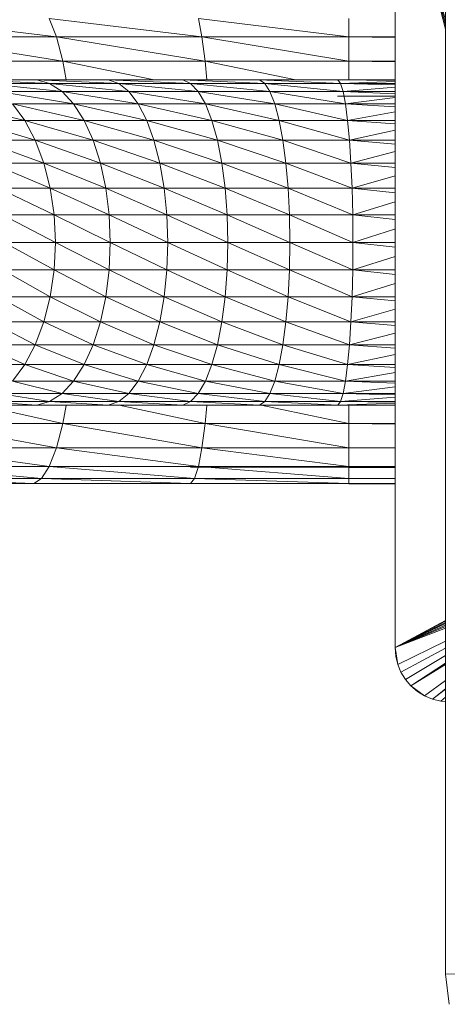
# Model space of a CAD drawing. Units: millimetres. Extents: x -2275 to 4445, y -2580 to 2172.
# Drawn here: x -787 to -708, y -71 to 111 of the extents above; entities that cross this region are included whole.
import ezdxf

# ---------------------------------------------------------------- set-up
doc = ezdxf.new("R2010")
doc.units = ezdxf.units.MM

# ---------------------------------------------------------------- blocks, each defined once
blk = doc.blocks.new('10012_DWG-433571-Level 1')
at = {"lineweight": 9}
for p, q in [((128.65, -1223.26), (128.64, -1221.26)), ((-140.71, -1223.26), (128.65, -1223.26)), ((-81.54, -1232.57), (-47.26, -1223.26)), ((-81.54, -1232.57), (-46.38, -1223.26)), ((-81.54, -1232.57), (-45.55, -1223.26)), ((68.46, -1232.57), (63.47, -1223.26)), ((68.46, -1232.57), (63.62, -1223.26)), ((63.81, -1223.26), (68.46, -1232.57)), ((64.04, -1223.26), (68.46, -1232.57)), ((68.46, -1232.57), (64.3, -1223.26)), ((68.46, -1232.57), (64.57, -1223.26)), ((68.46, -1232.57), (64.85, -1223.26)), ((67.25, -1223.26), (71.55, -1232.08)), ((68.55, -1223.26), (73, -1231.48)), ((69.92, -1223.26), (74.34, -1230.66)), ((75.53, -1229.64), (71.34, -1223.26)), ((75.53, -1229.64), (71.57, -1223.26)), ((77.37, -1227.11), (74.52, -1223.26)), ((77.97, -1225.66), (76.04, -1223.26)), ((77.97, -1225.66), (76.15, -1223.26)), ((77.62, -1223.26), (78.34, -1224.13)), ((78.41, -1223.26), (78.34, -1224.13)), ((128.65, -1223.26), (127.48, -1223.26)), ((128.65, -1223.26), (134.24, -1222.6)), ((77.97, -1225.66), (78.34, -1224.13)), ((77.37, -1227.11), (75.53, -1229.64)), ((77.37, -1227.11), (76.55, -1228.45)), ((77.37, -1227.11), (77.97, -1225.66)), ((76.55, -1228.45), (75.53, -1229.64)), ((74.34, -1230.66), (73, -1231.48)), ((75.53, -1229.64), (74.34, -1230.66)), ((-81.54, -1232.57), (68.46, -1232.57)), ((-44.13, -1241.07), (-44.06, -1232.57)), ((-44.13, -1241.07), (-44.13, -1232.57)), ((-39.64, -1241.07), (-39.55, -1232.57)), ((-39.64, -1241.07), (-39.64, -1232.57)), ((-36.23, -1232.57), (-36.21, -1243.15)), ((-36.21, -1232.57), (-36.21, -1243.15)), ((-36.09, -1232.57), (-36.21, -1243.15)), ((-35.91, -1232.57), (-35.57, -1242.65)), ((-35.57, -1232.57), (-35.57, -1242.65)), ((-35.3, -1232.57), (-35.57, -1242.65)), ((-34.86, -1232.57), (-34.08, -1242.17)), ((-34.08, -1232.57), (-34.08, -1242.17)), ((-33.67, -1232.57), (-34.08, -1242.17)), ((-33.23, -1232.57), (-33.21, -1243.16)), ((-32.98, -1232.57), (-31.78, -1241.73)), ((-31.78, -1232.57), (-31.78, -1241.73)), ((-31.26, -1232.57), (-31.78, -1241.73)), ((-30.32, -1232.57), (-28.76, -1241.33)), ((-28.76, -1232.57), (-28.76, -1241.33)), ((-28.13, -1232.57), (-28.76, -1241.33)), ((-26.95, -1232.57), (-25.09, -1240.98)), ((-25.09, -1232.57), (-25.09, -1240.98)), ((-24.37, -1232.57), (-25.09, -1240.98)), ((-22.99, -1232.57), (-20.87, -1240.7)), ((-20.87, -1232.57), (-20.87, -1240.7)), ((-20.09, -1232.57), (-20.87, -1240.7)), ((-18.54, -1232.57), (-16.23, -1240.5)), ((-16.23, -1232.57), (-16.23, -1240.5)), ((-15.42, -1232.57), (-16.23, -1240.5)), ((-13.75, -1232.57), (-11.31, -1240.37)), ((-11.31, -1232.57), (-11.31, -1240.37)), ((-10.47, -1232.57), (-11.31, -1240.37)), ((-8.72, -1232.66), (-6.24, -1240.33)), ((-6.24, -1232.57), (-6.24, -1240.33)), ((-5.4, -1232.57), (-6.24, -1240.33)), ((-3.68, -1232.57), (-1.17, -1240.37)), ((-1.17, -1232.57), (-1.17, -1240.37)), ((-0.36, -1232.57), (-1.17, -1240.37)), ((1.3, -1232.57), (3.76, -1240.5)), ((3.76, -1232.57), (3.76, -1240.5)), ((4.53, -1232.57), (3.76, -1240.5)), ((6.06, -1232.57), (8.39, -1240.7)), ((8.39, -1232.57), (8.39, -1240.7)), ((9.1, -1232.57), (8.39, -1240.7)), ((10.46, -1232.57), (12.61, -1240.98)), ((12.61, -1232.57), (12.61, -1240.98)), ((13.23, -1232.57), (12.61, -1240.98)), ((14.39, -1232.57), (16.28, -1241.33)), ((16.28, -1232.57), (16.28, -1241.33)), ((16.8, -1232.57), (16.28, -1241.33)), ((17.73, -1232.57), (19.31, -1241.73)), ((19.31, -1232.57), (19.31, -1241.73)), ((19.71, -1232.57), (19.31, -1241.73)), ((20.38, -1232.57), (21.6, -1242.17)), ((21.6, -1232.57), (21.6, -1242.17)), ((21.86, -1232.57), (21.6, -1242.17)), ((22.29, -1232.57), (23.09, -1242.65)), ((23.09, -1232.57), (23.09, -1242.65)), ((23.2, -1232.57), (23.09, -1242.65)), ((23.38, -1232.57), (23.73, -1243.15)), ((23.73, -1232.57), (23.73, -1243.15)), ((27.17, -1241.07), (27.24, -1232.57)), ((27.17, -1241.07), (27.17, -1232.57)), ((31.65, -1241.07), (31.71, -1232.57)), ((31.65, -1241.07), (31.65, -1232.57)), ((35.05, -1241.07), (35.09, -1232.57)), ((35.05, -1241.07), (35.05, -1232.57)), ((35.26, -1241.07), (35.26, -1232.57)), ((37.26, -1241.07), (37.28, -1232.57)), ((37.26, -1241.07), (37.26, -1232.57)), ((38.22, -1241.07), (38.22, -1232.57)), ((38.26, -1241.07), (38.26, -1232.57)), ((68.46, -1232.57), (71.55, -1232.08)), ((68.46, -1232.57), (70.03, -1232.44)), ((70.03, -1232.44), (71.55, -1232.08)), ((71.55, -1232.08), (73, -1231.48)), ((-47.53, -1268.85), (-44.13, -1241.07)), ((-47.53, -1241.07), (-44.13, -1241.07)), ((-44.13, -1268.19), (-44.13, -1241.07)), ((-44.13, -1268.19), (-39.64, -1241.07)), ((-44.13, -1241.07), (-39.64, -1241.07)), ((-39.64, -1267.59), (-39.64, -1241.07)), ((-39.64, -1241.07), (-36.22, -1241.07)), ((-31.78, -1241.73), (-34.08, -1242.17)), ((-31.78, -1241.73), (-34.08, -1255.65)), ((-28.76, -1241.33), (-31.78, -1241.73)), ((-28.76, -1241.33), (-31.78, -1254.76)), ((-31.78, -1241.73), (-31.78, -1254.76)), ((-25.09, -1240.98), (-28.76, -1241.33)), ((-25.09, -1240.98), (-28.76, -1253.96)), ((-28.76, -1241.33), (-28.76, -1253.96)), ((-20.87, -1240.7), (-25.09, -1240.98)), ((-20.87, -1240.7), (-25.09, -1253.28)), ((-25.09, -1240.98), (-25.09, -1253.28)), ((-16.23, -1240.5), (-20.87, -1240.7)), ((-16.23, -1240.5), (-20.87, -1252.72)), ((-20.87, -1240.7), (-20.87, -1252.72)), ((-11.31, -1240.37), (-16.23, -1240.5)), ((-11.31, -1240.37), (-16.23, -1252.31)), ((-16.23, -1240.5), (-16.23, -1252.31)), ((-11.31, -1240.37), (-6.24, -1240.33)), ((-6.24, -1240.33), (-11.31, -1252.06)), ((-11.31, -1240.37), (-11.31, -1252.06)), ((-6.24, -1240.33), (-1.17, -1240.37)), ((-6.24, -1240.33), (-6.24, -1251.98)), ((-1.17, -1240.37), (-6.24, -1251.98)), ((3.76, -1240.5), (-1.17, -1240.37)), ((-1.17, -1240.37), (-1.17, -1252.06)), ((3.76, -1240.5), (-1.17, -1252.06)), ((8.39, -1240.7), (3.76, -1240.5)), ((3.76, -1240.5), (3.76, -1252.31)), ((8.39, -1240.7), (3.76, -1252.31)), ((12.61, -1240.98), (8.39, -1240.7)), ((8.39, -1240.7), (8.39, -1252.72)), ((12.61, -1240.98), (8.39, -1252.72)), ((16.28, -1241.33), (12.61, -1240.98)), ((12.61, -1240.98), (12.61, -1253.28)), ((16.28, -1241.33), (12.61, -1253.28)), ((19.31, -1241.73), (16.28, -1241.33)), ((16.28, -1241.33), (16.28, -1253.97)), ((19.31, -1241.73), (16.28, -1253.97)), ((21.6, -1242.17), (19.31, -1241.73)), ((19.31, -1241.73), (19.31, -1254.76)), ((23.71, -1257.58), (27.17, -1241.07)), ((23.83, -1241.07), (27.17, -1241.07)), ((27.17, -1267.59), (27.17, -1241.07)), ((27.17, -1267.59), (31.65, -1241.07)), ((27.17, -1241.07), (31.65, -1241.07)), ((31.65, -1268.19), (31.65, -1241.07)), ((31.65, -1268.19), (35.05, -1241.07)), ((31.65, -1241.07), (35.05, -1241.07)), ((35.05, -1268.85), (35.05, -1241.07)), ((35.05, -1268.85), (37.26, -1241.07)), ((35.05, -1241.07), (37.26, -1241.07)), ((35.22, -1270.3), (35.26, -1241.07)), ((37.26, -1269.55), (37.26, -1241.07)), ((37.26, -1269.55), (38.22, -1241.07)), ((37.26, -1241.07), (38.22, -1241.07)), ((38.22, -1270.29), (38.26, -1241.07)), ((38.22, -1270.29), (38.22, -1241.07)), ((38.26, -1241.07), (38.22, -1241.07)), ((-35.57, -1242.65), (-36.21, -1243.15)), ((-35.57, -1242.65), (-36.21, -1257.58)), ((-36.21, -1243.15), (-36.21, -1257.58)), ((-34.08, -1242.17), (-35.57, -1242.65)), ((-34.08, -1242.17), (-35.57, -1256.6)), ((-35.57, -1242.65), (-35.57, -1256.6)), ((-34.08, -1242.17), (-34.08, -1255.65)), ((21.6, -1242.17), (19.31, -1254.76)), ((23.09, -1242.65), (21.6, -1242.17)), ((21.6, -1242.17), (21.6, -1255.65)), ((23.09, -1242.65), (21.6, -1255.65)), ((23.73, -1243.15), (23.09, -1242.65)), ((23.09, -1242.65), (23.09, -1256.6)), ((23.73, -1243.15), (23.09, -1256.6)), ((23.73, -1243.15), (23.73, -1257.58)), ((-39.64, -1267.59), (-36.21, -1250.89)), ((-25.09, -1253.28), (-20.87, -1252.72)), ((-20.87, -1252.72), (-25.09, -1265.34)), ((-20.87, -1252.72), (-16.23, -1252.31)), ((-16.23, -1252.31), (-20.87, -1264.51)), ((-20.87, -1252.72), (-20.87, -1264.51)), ((-16.23, -1252.31), (-11.31, -1252.06)), ((-11.31, -1252.06), (-16.23, -1263.9)), ((-16.23, -1252.31), (-16.23, -1263.9)), ((-11.31, -1252.06), (-6.24, -1251.98)), ((-6.24, -1251.98), (-11.31, -1263.53)), ((-11.31, -1252.06), (-11.31, -1263.53)), ((-6.24, -1251.98), (-1.17, -1252.06)), ((-6.24, -1251.98), (-6.24, -1263.4)), ((-1.17, -1252.06), (-6.24, -1263.4)), ((-1.17, -1252.06), (3.76, -1252.31)), ((-1.17, -1252.06), (-1.17, -1263.53)), ((3.76, -1252.31), (-1.17, -1263.53)), ((3.76, -1252.31), (8.39, -1252.72)), ((3.76, -1252.31), (3.76, -1263.9)), ((8.39, -1252.72), (3.76, -1263.9)), ((8.39, -1252.72), (12.61, -1253.28)), ((8.39, -1252.72), (8.39, -1264.51)), ((-31.78, -1254.76), (-28.76, -1253.96)), ((-28.76, -1253.96), (-31.78, -1267.54)), ((-28.76, -1253.96), (-25.09, -1253.28)), ((-25.09, -1253.28), (-28.76, -1266.36)), ((-28.76, -1253.96), (-28.76, -1266.36)), ((-25.09, -1253.28), (-25.09, -1265.34)), ((12.61, -1253.28), (8.39, -1264.51)), ((12.61, -1253.28), (16.28, -1253.97)), ((12.61, -1253.28), (12.61, -1265.34)), ((16.28, -1253.97), (12.61, -1265.34)), ((16.28, -1253.97), (19.31, -1254.76)), ((16.28, -1253.97), (16.28, -1266.36)), ((-35.57, -1256.6), (-34.08, -1255.65)), ((-34.08, -1255.65), (-35.57, -1270.28)), ((-34.08, -1255.65), (-31.78, -1254.76)), ((-31.78, -1254.76), (-34.08, -1268.86)), ((-34.08, -1255.65), (-34.08, -1268.86)), ((-31.78, -1254.76), (-31.78, -1267.54)), ((19.31, -1254.76), (16.28, -1266.36)), ((19.31, -1254.76), (21.6, -1255.65)), ((19.31, -1254.76), (19.31, -1267.54)), ((21.6, -1255.65), (19.31, -1267.54)), ((21.6, -1255.65), (23.09, -1256.6)), ((21.6, -1255.65), (21.6, -1268.86)), ((-36.21, -1257.58), (-35.57, -1256.6)), ((-35.57, -1256.6), (-36.21, -1271.74)), ((-36.21, -1257.58), (-36.21, -1271.74)), ((-35.57, -1256.6), (-35.57, -1270.28)), ((23.09, -1256.6), (21.6, -1268.86)), ((23.09, -1256.6), (23.73, -1257.58)), ((23.09, -1256.6), (23.09, -1270.28)), ((23.73, -1257.58), (23.09, -1270.28)), ((23.73, -1257.58), (23.73, -1271.74)), ((-16.23, -1263.9), (-11.31, -1263.53)), ((-11.31, -1263.53), (-16.23, -1275.15)), ((-11.31, -1263.53), (-6.24, -1263.4)), ((-6.24, -1263.4), (-11.31, -1274.66)), ((-11.31, -1263.53), (-11.31, -1274.66)), ((-6.24, -1263.4), (-1.17, -1263.53)), ((-6.24, -1263.4), (-6.24, -1274.49)), ((-1.17, -1263.53), (-6.24, -1274.49)), ((-1.17, -1263.53), (3.76, -1263.9)), ((-1.17, -1263.53), (-1.17, -1274.66)), ((-28.76, -1266.36), (-25.09, -1265.34)), ((-25.09, -1265.34), (-28.76, -1278.39)), ((-25.09, -1265.34), (-20.87, -1264.51)), ((-20.87, -1264.51), (-25.09, -1277.04)), ((-25.09, -1265.34), (-25.09, -1277.04)), ((-20.87, -1264.51), (-16.23, -1263.9)), ((-16.23, -1263.9), (-20.87, -1275.95)), ((-20.87, -1264.51), (-20.87, -1275.95)), ((-16.23, -1263.9), (-16.23, -1275.15)), ((3.76, -1263.9), (-1.17, -1274.66)), ((3.76, -1263.9), (8.39, -1264.51)), ((3.76, -1263.9), (3.76, -1275.15)), ((8.39, -1264.51), (3.76, -1275.15)), ((8.39, -1264.51), (12.61, -1265.34)), ((8.39, -1264.51), (8.39, -1275.95)), ((12.61, -1265.34), (8.39, -1275.95)), ((12.61, -1265.34), (16.28, -1266.36)), ((12.61, -1265.34), (12.61, -1277.04)), ((-31.78, -1267.54), (-28.76, -1266.36)), ((-28.76, -1266.36), (-31.78, -1279.95)), ((-28.76, -1266.36), (-28.76, -1278.39)), ((16.28, -1266.36), (12.61, -1277.04)), ((16.28, -1266.36), (19.31, -1267.54)), ((16.28, -1266.36), (16.28, -1278.39)), ((-47.53, -1296.36), (-44.13, -1268.19)), ((-44.13, -1268.19), (-47.53, -1268.85)), ((-44.13, -1295.04), (-39.64, -1267.59)), ((-39.64, -1267.59), (-44.13, -1268.19)), ((-44.13, -1295.04), (-44.13, -1268.19)), ((-36.21, -1267.27), (-39.64, -1267.59)), ((-39.64, -1293.86), (-39.64, -1267.59)), ((-35.57, -1270.28), (-34.08, -1268.86)), ((-34.08, -1268.86), (-35.57, -1283.55)), ((-34.08, -1268.86), (-31.78, -1267.54)), ((-31.78, -1267.54), (-34.08, -1281.69)), ((-34.08, -1268.86), (-34.08, -1281.69)), ((-31.78, -1267.54), (-31.78, -1279.95)), ((19.31, -1267.54), (16.28, -1278.39)), ((19.31, -1267.54), (21.6, -1268.86)), ((19.31, -1267.54), (19.31, -1279.95)), ((21.6, -1268.86), (19.31, -1279.95)), ((21.6, -1268.86), (23.09, -1270.28)), ((21.6, -1268.86), (21.6, -1281.69)), ((23.73, -1283.49), (27.17, -1267.59)), ((27.17, -1267.59), (23.83, -1267.28)), ((27.17, -1293.86), (27.17, -1267.59)), ((31.65, -1268.19), (27.17, -1267.59)), ((27.17, -1293.86), (31.65, -1268.19)), ((31.65, -1295.04), (31.65, -1268.19)), ((35.05, -1268.85), (31.65, -1268.19)), ((31.65, -1295.04), (35.05, -1268.85)), ((35.05, -1296.36), (35.05, -1268.85)), ((37.26, -1269.55), (35.05, -1268.85)), ((-36.21, -1271.74), (-35.57, -1270.28)), ((-35.57, -1270.28), (-36.21, -1285.48)), ((-35.57, -1270.28), (-35.57, -1283.55)), ((23.09, -1270.28), (21.6, -1281.69)), ((23.09, -1270.28), (23.73, -1271.74)), ((23.09, -1270.28), (23.09, -1283.55)), ((35.05, -1296.36), (37.26, -1269.55)), ((37.26, -1297.77), (37.26, -1269.55)), ((38.22, -1270.29), (37.26, -1269.55)), ((37.26, -1297.77), (38.22, -1270.29)), ((38.22, -1299.23), (38.22, -1270.29)), ((-36.21, -1271.74), (-36.21, -1285.48)), ((23.73, -1271.74), (23.09, -1283.55)), ((23.73, -1271.74), (23.73, -1285.48)), ((-11.31, -1274.66), (-6.24, -1274.49)), ((-6.24, -1274.49), (-11.31, -1285.34)), ((-6.24, -1274.49), (-1.17, -1274.66)), ((-6.24, -1274.49), (-6.24, -1285.14)), ((-25.09, -1277.04), (-20.87, -1275.95)), ((-20.87, -1275.95), (-25.09, -1288.27)), ((-20.87, -1275.95), (-16.23, -1275.15)), ((-16.23, -1275.15), (-20.87, -1286.93)), ((-20.87, -1275.95), (-20.87, -1286.93)), ((-16.23, -1275.15), (-11.31, -1274.66)), ((-11.31, -1274.66), (-16.23, -1285.94)), ((-16.23, -1275.15), (-16.23, -1285.94)), ((-11.31, -1274.66), (-11.31, -1285.34)), ((-1.17, -1274.66), (-6.24, -1285.14)), ((-1.17, -1274.66), (3.76, -1275.15)), ((-1.17, -1274.66), (-1.17, -1285.34)), ((3.76, -1275.15), (-1.17, -1285.34)), ((3.76, -1275.15), (8.39, -1275.95)), ((3.76, -1275.15), (3.76, -1285.94)), ((8.39, -1275.95), (3.76, -1285.94)), ((8.39, -1275.95), (12.61, -1277.04)), ((8.39, -1275.95), (8.39, -1286.93)), ((-39.64, -1293.86), (-36.21, -1276.99)), ((-28.76, -1278.39), (-25.09, -1277.04)), ((-25.09, -1277.04), (-28.76, -1289.93)), ((-25.09, -1277.04), (-25.09, -1288.27)), ((12.61, -1277.04), (8.39, -1286.93)), ((12.61, -1277.04), (16.28, -1278.39)), ((12.61, -1277.04), (12.61, -1288.27)), ((-34.08, -1281.69), (-31.78, -1279.95)), ((-31.78, -1279.95), (-34.08, -1294)), ((-31.78, -1279.95), (-28.76, -1278.39)), ((-28.76, -1278.39), (-31.78, -1291.86)), ((-31.78, -1279.95), (-31.78, -1291.86)), ((-28.76, -1278.39), (-28.76, -1289.93)), ((16.28, -1278.39), (12.61, -1288.27)), ((16.28, -1278.39), (19.31, -1279.95)), ((16.28, -1278.39), (16.28, -1289.93)), ((19.31, -1279.95), (16.28, -1289.93)), ((19.31, -1279.95), (21.6, -1281.69)), ((19.31, -1279.95), (19.31, -1291.86)), ((-35.57, -1283.55), (-34.08, -1281.69)), ((-34.08, -1281.69), (-35.57, -1296.3)), ((-34.08, -1281.69), (-34.08, -1294)), ((21.6, -1281.69), (19.31, -1291.86)), ((21.6, -1281.69), (23.09, -1283.55)), ((21.6, -1281.69), (21.6, -1294)), ((-36.21, -1285.48), (-35.57, -1283.55)), ((-35.57, -1283.55), (-36.21, -1298.68)), ((-35.57, -1283.55), (-35.57, -1296.3)), ((23.09, -1283.55), (21.6, -1294)), ((23.09, -1283.55), (23.73, -1285.48)), ((23.09, -1283.55), (23.09, -1296.3)), ((-16.23, -1285.94), (-11.31, -1285.34)), ((-11.31, -1285.34), (-16.23, -1296.19)), ((-11.31, -1285.34), (-6.24, -1285.14)), ((-6.24, -1285.14), (-11.31, -1295.48)), ((-11.31, -1285.34), (-11.31, -1295.48)), ((-6.24, -1285.14), (-1.17, -1285.34)), ((-6.24, -1285.14), (-6.24, -1295.24)), ((-1.17, -1285.34), (-6.24, -1295.24)), ((-1.17, -1285.34), (3.76, -1285.94)), ((-1.17, -1285.34), (-1.17, -1295.48)), ((-36.21, -1285.48), (-36.21, -1298.68)), ((-25.09, -1288.27), (-20.87, -1286.93)), ((-20.87, -1286.93), (-25.09, -1298.94)), ((-20.87, -1286.93), (-16.23, -1285.94)), ((-16.23, -1285.94), (-20.87, -1297.35)), ((-20.87, -1286.93), (-20.87, -1297.35)), ((-16.23, -1285.94), (-16.23, -1296.19)), ((3.76, -1285.94), (-1.17, -1295.48)), ((3.76, -1285.94), (8.39, -1286.93)), ((3.76, -1285.94), (3.76, -1296.19)), ((8.39, -1286.93), (3.76, -1296.19)), ((8.39, -1286.93), (12.61, -1288.27)), ((8.39, -1286.93), (8.39, -1297.35)), ((23.73, -1285.48), (23.09, -1296.3)), ((23.73, -1285.48), (23.73, -1298.68)), ((-28.76, -1289.93), (-25.09, -1288.27)), ((-25.09, -1288.27), (-28.76, -1300.89)), ((-25.09, -1288.27), (-25.09, -1298.94)), ((12.61, -1288.27), (8.39, -1297.35)), ((12.61, -1288.27), (16.28, -1289.93)), ((12.61, -1288.27), (12.61, -1298.94)), ((-31.78, -1291.86), (-28.76, -1289.93)), ((-28.76, -1289.93), (-31.78, -1303.16)), ((-28.76, -1289.93), (-28.76, -1300.89)), ((16.28, -1289.93), (12.61, -1298.94)), ((16.28, -1289.93), (19.31, -1291.86)), ((16.28, -1289.93), (16.28, -1300.89)), ((-34.08, -1294), (-31.78, -1291.86)), ((-31.78, -1291.86), (-34.08, -1305.69)), ((-31.78, -1291.86), (-31.78, -1303.16)), ((19.31, -1291.86), (16.28, -1300.89)), ((19.31, -1291.86), (21.6, -1294)), ((19.31, -1291.86), (19.31, -1303.16)), ((-44.13, -1321.38), (-39.64, -1293.86)), ((-39.64, -1293.86), (-44.13, -1295.04)), ((-36.21, -1293.22), (-39.64, -1293.86)), ((-39.64, -1319.62), (-39.64, -1293.86)), ((-35.57, -1296.3), (-34.08, -1294)), ((-34.08, -1294), (-35.57, -1308.39)), ((-34.08, -1294), (-34.08, -1305.69)), ((21.6, -1294), (19.31, -1303.16)), ((21.6, -1294), (23.09, -1296.3)), ((21.6, -1294), (21.6, -1305.69)), ((23.73, -1309.13), (27.17, -1293.86)), ((27.17, -1293.86), (23.83, -1293.24)), ((27.17, -1319.62), (27.17, -1293.86)), ((31.65, -1295.04), (27.17, -1293.86)), ((-47.53, -1323.34), (-44.13, -1295.04)), ((-44.13, -1295.04), (-47.53, -1296.36)), ((-44.13, -1321.38), (-44.13, -1295.04)), ((-36.21, -1298.68), (-35.57, -1296.3)), ((-35.57, -1296.3), (-36.21, -1311.2)), ((-35.57, -1296.3), (-35.57, -1308.39)), ((-20.87, -1297.35), (-16.23, -1296.19)), ((-16.23, -1296.19), (-20.87, -1307.11)), ((-16.23, -1296.19), (-11.31, -1295.48)), ((-11.31, -1295.48), (-16.23, -1305.78)), ((-16.23, -1296.19), (-16.23, -1305.78)), ((-11.31, -1295.48), (-6.24, -1295.24)), ((-6.24, -1295.24), (-11.31, -1304.97)), ((-11.31, -1295.48), (-11.31, -1304.97)), ((-6.24, -1295.24), (-1.17, -1295.48)), ((-6.24, -1295.24), (-6.24, -1304.7)), ((-1.17, -1295.48), (-6.24, -1304.7)), ((-1.17, -1295.48), (3.76, -1296.19)), ((-1.17, -1295.48), (-1.17, -1304.97)), ((3.76, -1296.19), (-1.17, -1304.97)), ((3.76, -1296.19), (8.39, -1297.35)), ((3.76, -1296.19), (3.76, -1305.78)), ((23.09, -1296.3), (21.6, -1305.69)), ((23.09, -1296.3), (23.73, -1298.68)), ((23.09, -1296.3), (23.09, -1308.39)), ((27.17, -1319.62), (31.65, -1295.04)), ((31.65, -1321.38), (31.65, -1295.04)), ((35.05, -1296.36), (31.65, -1295.04)), ((-25.09, -1298.94), (-20.87, -1297.35)), ((-20.87, -1297.35), (-25.09, -1308.92)), ((-20.87, -1297.35), (-20.87, -1307.11)), ((8.39, -1297.35), (3.76, -1305.78)), ((8.39, -1297.35), (12.61, -1298.94)), ((8.39, -1297.35), (8.39, -1307.11)), ((31.65, -1321.38), (35.05, -1296.36)), ((35.05, -1323.34), (35.05, -1296.36)), ((37.26, -1297.77), (35.05, -1296.36)), ((35.05, -1323.34), (37.26, -1297.77)), ((37.26, -1325.43), (37.26, -1297.77)), ((38.22, -1299.23), (37.26, -1297.77)), ((-36.21, -1298.68), (-36.21, -1311.2)), ((-28.76, -1300.89), (-25.09, -1298.94)), ((-25.09, -1298.94), (-28.76, -1311.15)), ((-25.09, -1298.94), (-25.09, -1308.92)), ((12.61, -1298.94), (8.39, -1307.11)), ((12.61, -1298.94), (16.28, -1300.89)), ((12.61, -1298.94), (12.61, -1308.92)), ((23.73, -1298.68), (23.09, -1308.39)), ((23.73, -1298.67), (23.73, -1298.68)), ((23.73, -1298.68), (23.73, -1311.2)), ((37.26, -1325.43), (38.22, -1299.23)), ((38.22, -1327.61), (38.22, -1299.23)), ((-31.78, -1303.16), (-28.76, -1300.89)), ((-28.76, -1300.89), (-31.78, -1313.75)), ((-28.76, -1300.89), (-28.76, -1311.15)), ((16.28, -1300.89), (12.61, -1308.92)), ((16.28, -1300.89), (19.31, -1303.16)), ((16.28, -1300.89), (16.28, -1311.15))]:
    blk.add_line(p, q, dxfattribs=at)

msp = doc.modelspace()

# ---------------------------------------------------------------- block references
at = {"lineweight": 9, "rotation": 270}
msp.add_blockref('10012_DWG-433571-Level 1', (514.84, 63.33), dxfattribs=at)

doc.saveas('drawing.dxf')
